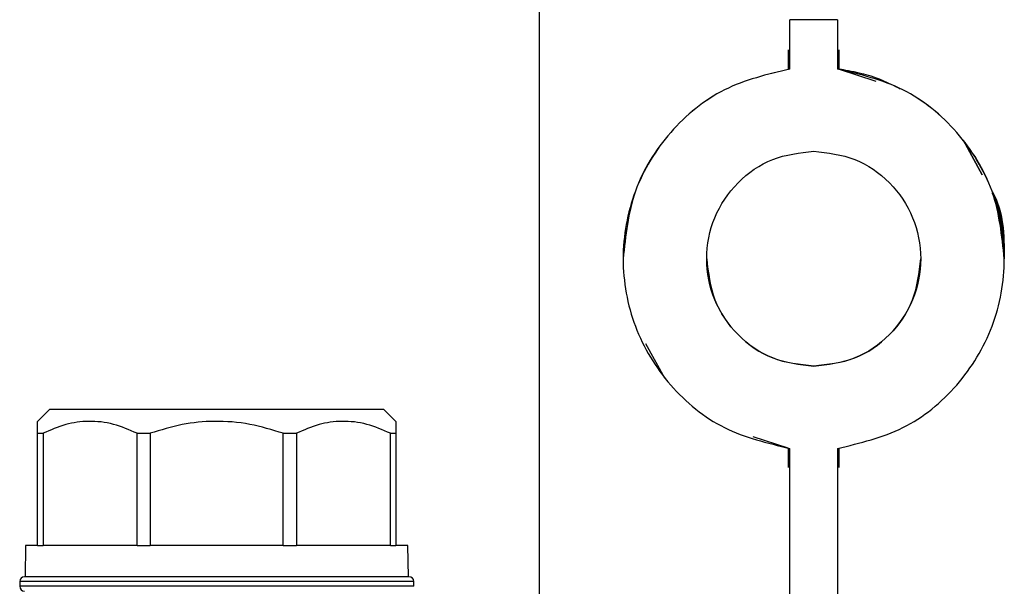
# Model space of a CAD drawing. Units: millimetres. Extents: x 10 to 416, y 10 to 287.
# Drawn here: x 228 to 249, y 145 to 157 of the extents above; entities that cross this region are included whole.
import ezdxf

# ---------------------------------------------------------------- set-up
doc = ezdxf.new("R2010")
doc.units = ezdxf.units.MM

msp = doc.modelspace()

# ---------------------------------------------------------------- linework, layer by layer
at = {"color": 7, "linetype": 'Continuous', "lineweight": 25}
for p, q in [((238.9219, 144.2858), (238.9219, 166.4712)), ((245.1619, 156.7576), (244.1619, 156.7576)), ((244.1619, 155.7249), (244.1619, 156.7576)), ((245.1619, 156.7576), (245.1619, 155.7249)), ((244.1281, 156.1253), (244.1281, 155.7206)), ((245.1957, 155.7206), (245.1957, 156.1253)), ((244.1619, 155.7251), (244.1619, 155.7249)), ((245.1619, 155.7249), (245.1619, 155.7251)), ((245.1957, 155.7206), (245.9655, 155.4692)), ((247.7969, 154.2299), (248.1888, 153.5117)), ((248.1884, 153.5124), (247.7969, 154.2298)), ((240.6719, 151.7577), (240.6719, 151.7576)), ((248.6519, 151.7576), (248.6519, 151.7577)), ((241.5469, 149.2614), (241.1488, 149.9805)), ((244.6619, 149.5076), (244.6619, 149.5085)), ((228.6638, 148.6056), (228.4138, 148.3556)), ((235.9138, 148.3556), (235.6638, 148.6056)), ((228.4138, 145.7556), (228.4138, 148.1056)), ((228.5279, 148.1056), (228.5279, 145.7556)), ((230.4964, 145.7556), (230.4964, 148.1056)), ((230.7719, 148.1056), (230.7719, 145.7556)), ((233.5558, 145.7556), (233.5558, 148.1056)), ((233.8312, 148.1056), (233.8312, 145.7556)), ((235.7997, 145.7556), (235.7997, 148.1056)), ((235.9138, 148.1056), (235.9138, 145.7556)), ((244.1281, 147.7949), (243.3943, 148.0346)), ((244.1281, 147.7949), (244.1281, 147.3903)), ((244.1619, 143.9302), (244.1619, 147.7902)), ((245.1619, 147.7902), (245.1619, 143.9302)), ((245.1957, 147.3903), (245.1957, 147.7949)), ((228.1638, 145.7556), (228.1525, 145.1056)), ((236.1752, 145.1056), (236.1638, 145.7556)), ((228.0388, 145.0056), (228.0388, 144.9056)), ((236.2888, 144.9056), (236.2888, 145.0056))]:
    msp.add_line(p, q, dxfattribs=at)
at = {"color": 7, "linetype": 'Continuous', "lineweight": 25, "flags": 128}
for points in [[(235.6638, 148.6056), (235.5761, 148.6056), (235.3172, 148.6056), (234.9002, 148.6056), (234.346, 148.6056), (233.6824, 148.6056), (232.9426, 148.6056), (232.1638, 148.6056), (231.385, 148.6056), (230.6452, 148.6056), (229.9816, 148.6056), (229.4274, 148.6056), (229.0104, 148.6056), (228.7516, 148.6056), (228.6638, 148.6056)], [(228.4138, 148.1056), (228.4269, 148.1056), (228.4404, 148.1056), (228.4542, 148.1056), (228.4683, 148.1056), (228.4827, 148.1056), (228.4975, 148.1056), (228.5125, 148.1056), (228.5279, 148.1056)], [(230.4964, 148.1056), (230.5304, 148.1056), (230.5645, 148.1056), (230.5987, 148.1056), (230.6331, 148.1056), (230.6676, 148.1056), (230.7022, 148.1056), (230.737, 148.1056), (230.7719, 148.1056)], [(233.5558, 148.1056), (233.5906, 148.1056), (233.6254, 148.1056), (233.66, 148.1056), (233.6945, 148.1056), (233.7289, 148.1056), (233.7632, 148.1056), (233.7973, 148.1056), (233.8312, 148.1056)], [(235.7997, 148.1056), (235.8151, 148.1056), (235.8302, 148.1056), (235.8449, 148.1056), (235.8593, 148.1056), (235.8734, 148.1056), (235.8872, 148.1056), (235.9007, 148.1056), (235.9138, 148.1056)], [(228.4138, 145.7556), (228.3051, 145.7556), (228.2268, 145.7556), (228.1796, 145.7556), (228.1638, 145.7556)], [(228.4138, 145.7556), (228.4269, 145.7556), (228.4404, 145.7556), (228.4542, 145.7556), (228.4683, 145.7556), (228.4827, 145.7556), (228.4975, 145.7556), (228.5125, 145.7556), (228.5279, 145.7556)], [(230.4964, 145.7556), (230.1803, 145.7556), (229.8799, 145.7556), (229.5975, 145.7556), (229.3354, 145.7556), (229.0956, 145.7556), (228.8799, 145.7556), (228.6902, 145.7556), (228.5279, 145.7556)], [(230.4964, 145.7556), (230.5304, 145.7556), (230.5645, 145.7556), (230.5987, 145.7556), (230.6331, 145.7556), (230.6676, 145.7556), (230.7022, 145.7556), (230.737, 145.7556), (230.7719, 145.7556)], [(233.5558, 145.7556), (233.2175, 145.7556), (232.8709, 145.7556), (232.5188, 145.7556), (232.1638, 145.7556), (231.8089, 145.7556), (231.4567, 145.7556), (231.1101, 145.7556), (230.7719, 145.7556)], [(233.5558, 145.7556), (233.5906, 145.7556), (233.6254, 145.7556), (233.66, 145.7556), (233.6945, 145.7556), (233.7289, 145.7556), (233.7632, 145.7556), (233.7973, 145.7556), (233.8312, 145.7556)], [(235.7997, 145.7556), (235.6374, 145.7556), (235.4477, 145.7556), (235.2321, 145.7556), (234.9922, 145.7556), (234.7301, 145.7556), (234.4477, 145.7556), (234.1473, 145.7556), (233.8312, 145.7556)], [(235.7997, 145.7556), (235.8151, 145.7556), (235.8302, 145.7556), (235.8449, 145.7556), (235.8593, 145.7556), (235.8734, 145.7556), (235.8872, 145.7556), (235.9007, 145.7556), (235.9138, 145.7556)], [(236.1638, 145.7556), (236.148, 145.7556), (236.1008, 145.7556), (236.0225, 145.7556), (235.9138, 145.7556)]]:
    msp.add_lwpolyline(points, dxfattribs=at)
at = {"color": 8, "linetype": 'Continuous', "lineweight": 25, "flags": 128}
for points in [[(236.2888, 145.0056), (236.1987, 145.0056), (235.9322, 145.0056), (235.501, 145.0056), (234.924, 145.0056), (234.2263, 145.0056), (233.4385, 145.0056), (232.595, 145.0056), (231.7326, 145.0056), (230.8891, 145.0056), (230.1013, 145.0056), (229.4037, 145.0056), (228.8266, 145.0056), (228.3954, 145.0056), (228.129, 145.0056), (228.0388, 145.0056)], [(236.2888, 144.9056), (236.1987, 144.9056), (235.9322, 144.9056), (235.501, 144.9056), (234.924, 144.9056), (234.2263, 144.9056), (233.4385, 144.9056), (232.595, 144.9056), (231.7326, 144.9056), (230.8891, 144.9056), (230.1013, 144.9056), (229.4037, 144.9056), (228.8266, 144.9056), (228.3954, 144.9056), (228.129, 144.9056), (228.0388, 144.9056)]]:
    msp.add_lwpolyline(points, dxfattribs=at)
at = {"color": 7, "linetype": 'Continuous', "lineweight": 25}
for centre, start, end in [((228.1388, 145.0056), 90, 180), ((236.1888, 145.0056), 360, 90), ((228.1388, 144.9056), 180, 270)]:
    msp.add_arc(centre, 0.1, start, end, dxfattribs=at)
for points in [[(244.1619, 155.7251), (243.6908, 155.6135), (242.7486, 155.3904), (241.6097, 154.4514), (240.8236, 153.2021), (240.7224, 152.2392), (240.6719, 151.7577)], [(244.1619, 155.7249), (243.6913, 155.6134), (242.7502, 155.3903), (241.6035, 154.4512), (240.847, 153.2019), (240.5843, 151.7576), (240.847, 150.3132), (241.6035, 149.0639), (242.7502, 148.1248), (243.6913, 147.9017), (244.1619, 147.7902)], [(248.6519, 151.7577), (248.6013, 152.2392), (248.5001, 153.2021), (247.714, 154.4514), (246.5751, 155.3904), (245.6329, 155.6135), (245.1619, 155.7251)], [(245.1619, 147.7902), (245.6324, 147.9017), (246.5735, 148.1248), (247.7202, 149.0639), (248.4767, 150.3132), (248.7394, 151.7576), (248.4767, 153.2019), (247.7202, 154.4512), (246.5735, 155.3903), (245.6324, 155.6134), (245.1619, 155.7249)], [(244.6619, 149.5076), (244.3684, 149.5425), (243.7814, 149.6124), (243.0361, 150.1332), (242.5383, 150.8756), (242.3636, 151.7576), (242.5383, 152.6395), (243.0361, 153.3819), (243.7814, 153.9027), (244.3684, 153.9726), (244.6619, 154.0075)], [(244.6619, 154.0075), (244.9554, 153.9726), (245.5424, 153.9027), (246.2876, 153.3819), (246.7854, 152.6395), (246.9601, 151.7576), (246.7854, 150.8756), (246.2876, 150.1332), (245.5424, 149.6124), (244.9554, 149.5425), (244.6619, 149.5076)], [(242.4219, 151.7585), (242.4555, 151.4645), (242.5227, 150.8765), (243.0402, 150.1341), (243.7803, 149.6133), (244.368, 149.5435), (244.6619, 149.5085)], [(244.6619, 149.5085), (244.9557, 149.5435), (245.5434, 149.6133), (246.2835, 150.1341), (246.801, 150.8765), (246.8682, 151.4645), (246.9019, 151.7585)]]:
    msp.add_open_spline(points, degree=3, dxfattribs=at)
for points, knots in [([(246.4746, 155.3071), (246.346, 155.3721), (246.0272, 155.533), (245.4919, 155.6762), (245.3141, 155.7029), (245.1957, 155.7206)], [0, 0, 0, 0, 0.1841102, 0.4563283, 1, 1, 1, 1]), ([(248.3952, 153.1654), (248.3959, 153.1642), (248.6406, 152.7546), (248.6462, 152.2554), (248.6519, 151.7578)], [0, 0, 0, 0, 0.0030603, 1, 1, 1, 1]), ([(248.6519, 151.7584), (248.6407, 151.9722), (248.6182, 152.4021), (248.5135, 152.8675), (248.4185, 153.09), (248.4018, 153.1292)], [0, 0, 0, 0, 0.449127, 0.9031173, 1, 1, 1, 1]), ([(248.4039, 153.1176), (248.4134, 153.1004), (248.6376, 152.6963), (248.6449, 152.2171), (248.6519, 151.7583)], [0, 0, 0, 0, 0.042492, 1, 1, 1, 1]), ([(248.6519, 151.7582), (248.6449, 152.217), (248.6376, 152.6962), (248.4134, 153.1003), (248.4039, 153.1175)], [0, 0, 0, 0, 0.9575389, 1, 1, 1, 1]), ([(228.4138, 148.1056), (228.4138, 148.1759), (228.4138, 148.3185), (228.4138, 148.3431), (228.4138, 148.3556)], [0, 0, 0, 0, 0.4933382, 1, 1, 1, 1]), ([(230.4964, 148.1056), (230.333, 148.1762), (230.0014, 148.3195), (229.4938, 148.3764), (228.9944, 148.3083), (228.6849, 148.1738), (228.5279, 148.1056)], [0, 0, 0, 0, 0.25478989, 0.51702362, 0.75514016, 1, 1, 1, 1]), ([(233.5558, 148.1056), (233.3247, 148.1762), (232.8557, 148.3195), (232.1378, 148.3764), (231.4316, 148.3083), (230.9938, 148.1738), (230.7719, 148.1056)], [0, 0, 0, 0, 0.2547899, 0.5170236, 0.7551402, 1, 1, 1, 1]), ([(235.7997, 148.1056), (235.6363, 148.1762), (235.3047, 148.3195), (234.7971, 148.3764), (234.2977, 148.3083), (233.9882, 148.1738), (233.8312, 148.1056)], [0, 0, 0, 0, 0.2547899, 0.5170236, 0.7551402, 1, 1, 1, 1]), ([(235.9138, 148.3556), (235.9138, 148.3438), (235.9138, 148.3199), (235.9138, 148.1778), (235.9138, 148.1056)], [0, 0, 0, 0, 0.4924316, 1, 1, 1, 1]), ([(236.1888, 145.1056), (236.135, 145.1056), (236.0523, 145.1056), (235.5504, 145.1056), (235.031, 145.1056), (234.3861, 145.1056), (233.449, 145.1056), (232.1638, 145.1056), (230.8786, 145.1056), (229.9415, 145.1056), (229.2967, 145.1056), (228.7772, 145.1056), (228.2753, 145.1056), (228.1926, 145.1056), (228.1388, 145.1056)], [0, 0, 0, 0, 0.1197284, 0.1841803, 0.25, 0.3158197, 0.3802716, 0.5, 0.6197284, 0.6841803, 0.75, 0.8158197, 0.8802716, 1, 1, 1, 1])]:
    msp.add_open_spline(points, degree=3, knots=knots, dxfattribs=at)

doc.saveas('drawing.dxf')
